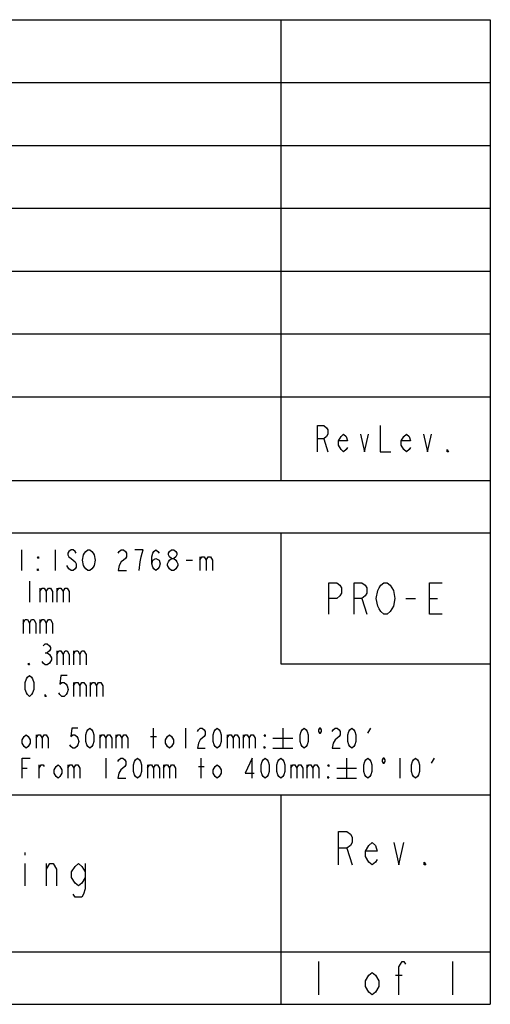
# Model space of a CAD drawing. Units: millimetres. Extents: x 0 to 1185, y 0 to 594.
# Drawn here: x 1140 to 1185, y 30 to 124 of the extents above; entities that cross this region are included whole.
import ezdxf

# ---------------------------------------------------------------- set-up
doc = ezdxf.new("R2010")
doc.units = ezdxf.units.MM
doc.header["$LTSCALE"] = 46.255
doc.layers.get('0').update_dxf_attribs({"linetype": 'CONTINUOUS'})

# ---------------------------------------------------------------- blocks, each defined once
blk = doc.blocks.new('*T2')
at = {"color": 2, "linetype": 'Continuous'}
for p, q in [((0, 0), (190, 0)), ((0, 0), (0, -94)), ((8, 0), (8, -44)), ((28, 0), (28, -44)), ((50, 0), (50, -44)), ((72, 0), (72, -44)), ((170, 0), (170, -44)), ((190, 0), (190, -94)), ((0, -6), (190, -6)), ((0, -12), (190, -12)), ((0, -18), (190, -18)), ((0, -24), (190, -24)), ((0, -30), (190, -30)), ((0, -36), (190, -36)), ((0, -44), (190, -44)), ((0, -49), (190, -49)), ((28, -49), (28, -74)), ((108, -49), (108, -74)), ((170, -49), (170, -61.5)), ((0, -61.5), (28, -61.5)), ((170, -61.5), (190, -61.5)), ((0, -74), (190, -74)), ((20, -74), (20, -89)), ((116, -74), (116, -89)), ((170, -74), (170, -94)), ((0, -89), (190, -89)), ((0, -94), (190, -94))]:
    blk.add_line(p, q, dxfattribs=at)

msp = doc.modelspace()

# ---------------------------------------------------------------- linework, layer by layer
at = {"color": 3, "linetype": 'Continuous'}
for p, q in [((1168.831, 84.032), (1169.206, 82.782)), ((1139.986, 71.432), (1139.986, 73.432)), ((1143.186, 73.432), (1143.186, 71.432)), ((1155.686, 72.432), (1156.286, 72.432)), ((1156.986, 72.766), (1156.986, 71.432)), ((1140.72, 70.432), (1140.72, 68.432)), ((1141.72, 69.766), (1141.72, 68.432)), ((1143.32, 69.766), (1143.32, 68.432)), ((1172.456, 68.782), (1172.906, 67.282)), ((1176.656, 68.782), (1177.556, 68.782)), ((1178.906, 68.782), (1179.656, 68.782)), ((1140.12, 66.766), (1140.12, 65.432)), ((1141.72, 66.766), (1141.72, 65.432)), ((1142.22, 63.599), (1142.42, 63.599)), ((1143.32, 63.766), (1143.32, 62.432)), ((1144.92, 63.766), (1144.92, 62.432)), ((1144.92, 60.766), (1144.92, 59.432)), ((1146.52, 60.766), (1146.52, 59.432)), ((1141.353, 55.749), (1141.353, 54.482)), ((1147.433, 55.749), (1147.433, 54.482)), ((1148.953, 55.749), (1148.953, 54.482)), ((1152.278, 55.591), (1152.848, 55.591)), ((1152.563, 54.482), (1152.563, 56.382)), ((1155.603, 56.382), (1155.603, 54.482)), ((1159.593, 55.749), (1159.593, 54.482)), ((1161.113, 55.749), (1161.113, 54.482)), ((1164.913, 56.382), (1164.913, 54.482)), ((1173.02, 55.907), (1173.305, 56.382)), ((1163.963, 55.432), (1165.863, 55.432)), ((1163.963, 54.482), (1165.863, 54.482)), ((1141.638, 51.632), (1141.638, 52.899)), ((1144.393, 52.899), (1144.393, 51.632)), ((1148.003, 53.532), (1148.003, 51.632)), ((1151.993, 52.899), (1151.993, 51.632)), ((1153.513, 52.899), (1153.513, 51.632)), ((1156.838, 52.741), (1157.408, 52.741)), ((1157.123, 51.632), (1157.123, 53.532)), ((1165.673, 52.899), (1165.673, 51.632)), ((1167.193, 52.899), (1167.193, 51.632)), ((1170.993, 53.532), (1170.993, 51.632)), ((1176.06, 53.532), (1176.06, 51.632)), ((1179.1, 53.057), (1179.385, 53.532)), ((1140.023, 52.582), (1140.498, 52.582)), ((1170.043, 52.582), (1171.943, 52.582)), ((1170.043, 51.632), (1171.943, 51.632)), ((1140.266, 44.532), (1140.266, 44.266)), ((1171.026, 44.932), (1171.506, 43.332)), ((1140.266, 43.466), (1140.266, 41.332)), ((1142.346, 41.332), (1142.346, 43.466)), ((1168.306, 34.132), (1168.306, 30.932)), ((1181.106, 34.132), (1181.106, 30.932)), ((1175.666, 32.799), (1176.306, 32.799))]:
    msp.add_line(p, q, dxfattribs=at)
for points in [[(1168.206, 82.782), (1168.206, 85.282), (1168.831, 85.282), (1169.081, 85.074), (1169.206, 84.866), (1169.206, 84.449), (1169.081, 84.241), (1168.831, 84.032), (1168.206, 84.032)], [(1174.206, 85.282), (1174.206, 82.782), (1175.206, 82.782)], [(1171.081, 83.199), (1170.956, 82.991), (1170.706, 82.782), (1170.456, 82.991), (1170.206, 83.407), (1170.206, 83.824), (1170.456, 84.241), (1170.706, 84.449), (1170.956, 84.241), (1171.081, 83.824), (1170.206, 83.824)], [(1172.331, 84.449), (1172.706, 82.782), (1173.081, 84.449)], [(1177.081, 83.199), (1176.956, 82.991), (1176.706, 82.782), (1176.456, 82.991), (1176.206, 83.407), (1176.206, 83.824), (1176.456, 84.241), (1176.706, 84.449), (1176.956, 84.241), (1177.081, 83.824), (1176.206, 83.824)], [(1178.331, 84.449), (1178.706, 82.782), (1179.081, 84.449)], [(1180.706, 82.782), (1180.581, 82.782), (1180.581, 82.991), (1180.706, 82.782)], [(1145.186, 73.099), (1145.086, 73.266), (1144.886, 73.432), (1144.686, 73.432), (1144.486, 73.266), (1144.386, 73.099), (1144.386, 72.932), (1144.486, 72.766), (1144.686, 72.599), (1144.886, 72.432), (1145.086, 72.266), (1145.186, 72.099), (1145.186, 71.766), (1145.086, 71.599), (1144.886, 71.432), (1144.686, 71.432), (1144.486, 71.599), (1144.386, 71.766), (1144.286, 71.932)], [(1146.786, 71.766), (1146.686, 71.599), (1146.486, 71.432), (1146.286, 71.432), (1146.086, 71.599), (1145.986, 71.766), (1145.886, 71.932), (1145.786, 72.432), (1145.886, 72.932), (1145.986, 73.099), (1146.086, 73.266), (1146.286, 73.432), (1146.486, 73.432), (1146.686, 73.266), (1146.786, 73.099), (1146.886, 72.932), (1146.986, 72.432), (1146.886, 71.932), (1146.786, 71.766)], [(1149.186, 73.099), (1149.286, 73.266), (1149.486, 73.432), (1149.686, 73.432), (1149.886, 73.266), (1149.986, 73.099), (1149.986, 72.766), (1149.886, 72.599), (1149.686, 72.432), (1149.486, 72.266), (1149.286, 71.932), (1149.186, 71.432), (1149.986, 71.432)], [(1151.186, 71.432), (1151.286, 72.266), (1151.386, 72.766), (1151.486, 73.099), (1151.586, 73.432), (1150.786, 73.432)], [(1152.386, 72.099), (1152.486, 72.432), (1152.786, 72.599), (1153.086, 72.432), (1153.186, 72.099), (1153.086, 71.766), (1152.986, 71.599), (1152.786, 71.432), (1152.586, 71.599), (1152.486, 71.766), (1152.386, 72.099), (1152.386, 72.766), (1152.486, 73.099), (1152.586, 73.266), (1152.786, 73.432), (1152.986, 73.266), (1153.086, 73.099)], [(1154.286, 72.599), (1154.086, 72.766), (1153.986, 72.932), (1153.986, 73.099), (1154.086, 73.266), (1154.286, 73.432), (1154.486, 73.432), (1154.686, 73.266), (1154.786, 73.099), (1154.786, 72.932), (1154.686, 72.766), (1154.486, 72.599)], [(1141.586, 72.766), (1141.586, 72.599), (1141.486, 72.766), (1141.586, 72.766)], [(1154.286, 71.432), (1154.086, 71.599), (1153.986, 71.766), (1153.886, 71.932), (1153.886, 72.099), (1153.986, 72.266), (1154.086, 72.432), (1154.286, 72.599), (1154.486, 72.599), (1154.686, 72.432), (1154.786, 72.266), (1154.886, 72.099), (1154.886, 71.932), (1154.786, 71.766), (1154.686, 71.599), (1154.486, 71.432), (1154.286, 71.432)], [(1156.986, 72.432), (1157.186, 72.766), (1157.386, 72.766), (1157.586, 72.432), (1157.586, 71.432)], [(1157.586, 72.432), (1157.786, 72.766), (1157.986, 72.766), (1158.186, 72.432), (1158.186, 71.432)], [(1141.586, 71.432), (1141.486, 71.432), (1141.486, 71.599), (1141.586, 71.432)], [(1141.72, 69.432), (1141.92, 69.766), (1142.12, 69.766), (1142.32, 69.432), (1142.32, 68.432)], [(1142.32, 69.432), (1142.52, 69.766), (1142.72, 69.766), (1142.92, 69.432), (1142.92, 68.432)], [(1143.32, 69.432), (1143.52, 69.766), (1143.72, 69.766), (1143.92, 69.432), (1143.92, 68.432)], [(1143.92, 69.432), (1144.12, 69.766), (1144.32, 69.766), (1144.52, 69.432), (1144.52, 68.432)], [(1169.306, 67.282), (1169.306, 70.282), (1170.056, 70.282), (1170.356, 70.032), (1170.506, 69.782), (1170.506, 69.282), (1170.356, 69.032), (1170.056, 68.782), (1169.306, 68.782)], [(1171.706, 67.282), (1171.706, 70.282), (1172.456, 70.282), (1172.756, 70.032), (1172.906, 69.782), (1172.906, 69.282), (1172.756, 69.032), (1172.456, 68.782), (1171.706, 68.782)], [(1175.306, 67.782), (1175.156, 67.532), (1174.856, 67.282), (1174.556, 67.282), (1174.256, 67.532), (1174.106, 67.782), (1173.956, 68.032), (1173.806, 68.782), (1173.956, 69.532), (1174.106, 69.782), (1174.256, 70.032), (1174.556, 70.282), (1174.856, 70.282), (1175.156, 70.032), (1175.306, 69.782), (1175.456, 69.532), (1175.606, 68.782), (1175.456, 68.032), (1175.306, 67.782)], [(1180.106, 67.282), (1178.906, 67.282), (1178.906, 70.282), (1180.106, 70.282)], [(1140.12, 66.432), (1140.32, 66.766), (1140.52, 66.766), (1140.72, 66.432), (1140.72, 65.432)], [(1140.72, 66.432), (1140.92, 66.766), (1141.12, 66.766), (1141.32, 66.432), (1141.32, 65.432)], [(1141.72, 66.432), (1141.92, 66.766), (1142.12, 66.766), (1142.32, 66.432), (1142.32, 65.432)], [(1142.32, 66.432), (1142.52, 66.766), (1142.72, 66.766), (1142.92, 66.432), (1142.92, 65.432)], [(1142.02, 64.266), (1142.22, 64.432), (1142.42, 64.432), (1142.62, 64.266), (1142.72, 64.099), (1142.72, 63.932), (1142.62, 63.766), (1142.42, 63.599), (1142.62, 63.432), (1142.72, 63.266), (1142.82, 63.099), (1142.82, 62.932), (1142.72, 62.766), (1142.62, 62.599), (1142.42, 62.432), (1142.22, 62.432), (1142.02, 62.599), (1141.92, 62.766)], [(1143.32, 63.432), (1143.52, 63.766), (1143.72, 63.766), (1143.92, 63.432), (1143.92, 62.432)], [(1143.92, 63.432), (1144.12, 63.766), (1144.32, 63.766), (1144.52, 63.432), (1144.52, 62.432)], [(1144.92, 63.432), (1145.12, 63.766), (1145.32, 63.766), (1145.52, 63.432), (1145.52, 62.432)], [(1145.52, 63.432), (1145.72, 63.766), (1145.92, 63.766), (1146.12, 63.432), (1146.12, 62.432)], [(1140.72, 62.432), (1140.62, 62.432), (1140.62, 62.599), (1140.72, 62.432)], [(1140.72, 59.432), (1140.52, 59.599), (1140.42, 59.766), (1140.32, 60.099), (1140.32, 60.766), (1140.42, 61.099), (1140.52, 61.266), (1140.72, 61.432), (1140.92, 61.266), (1141.02, 61.099), (1141.12, 60.766), (1141.12, 60.099), (1141.02, 59.766), (1140.92, 59.599), (1140.72, 59.432)], [(1144.32, 61.432), (1143.72, 61.432), (1143.62, 60.599), (1143.82, 60.766), (1144.02, 60.766), (1144.22, 60.599), (1144.32, 60.432), (1144.42, 60.099), (1144.32, 59.766), (1144.22, 59.599), (1144.02, 59.432), (1143.82, 59.432), (1143.62, 59.599), (1143.52, 59.766)], [(1144.92, 60.432), (1145.12, 60.766), (1145.32, 60.766), (1145.52, 60.432), (1145.52, 59.432)], [(1145.52, 60.432), (1145.72, 60.766), (1145.92, 60.766), (1146.12, 60.432), (1146.12, 59.432)], [(1146.52, 60.432), (1146.72, 60.766), (1146.92, 60.766), (1147.12, 60.432), (1147.12, 59.432)], [(1147.12, 60.432), (1147.32, 60.766), (1147.52, 60.766), (1147.72, 60.432), (1147.72, 59.432)], [(1142.32, 59.432), (1142.22, 59.432), (1142.22, 59.599), (1142.32, 59.432)], [(1140.783, 54.957), (1140.593, 54.641), (1140.403, 54.482), (1140.213, 54.641), (1140.023, 54.957), (1140.023, 55.274), (1140.213, 55.591), (1140.403, 55.749), (1140.593, 55.591), (1140.783, 55.274), (1140.783, 54.957)], [(1141.353, 55.432), (1141.543, 55.749), (1141.733, 55.749), (1141.923, 55.432), (1141.923, 54.482)], [(1141.923, 55.432), (1142.113, 55.749), (1142.303, 55.749), (1142.493, 55.432), (1142.493, 54.482)], [(1145.343, 56.382), (1144.773, 56.382), (1144.678, 55.591), (1144.868, 55.749), (1145.058, 55.749), (1145.248, 55.591), (1145.343, 55.432), (1145.438, 55.116), (1145.343, 54.799), (1145.248, 54.641), (1145.058, 54.482), (1144.868, 54.482), (1144.678, 54.641), (1144.583, 54.799)], [(1146.483, 54.482), (1146.293, 54.641), (1146.198, 54.799), (1146.103, 55.116), (1146.103, 55.749), (1146.198, 56.066), (1146.293, 56.224), (1146.483, 56.382), (1146.673, 56.224), (1146.768, 56.066), (1146.863, 55.749), (1146.863, 55.116), (1146.768, 54.799), (1146.673, 54.641), (1146.483, 54.482)], [(1147.433, 55.432), (1147.623, 55.749), (1147.813, 55.749), (1148.003, 55.432), (1148.003, 54.482)], [(1148.003, 55.432), (1148.193, 55.749), (1148.383, 55.749), (1148.573, 55.432), (1148.573, 54.482)], [(1148.953, 55.432), (1149.143, 55.749), (1149.333, 55.749), (1149.523, 55.432), (1149.523, 54.482)], [(1149.523, 55.432), (1149.713, 55.749), (1149.903, 55.749), (1150.093, 55.432), (1150.093, 54.482)], [(1154.463, 54.957), (1154.273, 54.641), (1154.083, 54.482), (1153.893, 54.641), (1153.703, 54.957), (1153.703, 55.274), (1153.893, 55.591), (1154.083, 55.749), (1154.273, 55.591), (1154.463, 55.274), (1154.463, 54.957)], [(1156.743, 56.066), (1156.838, 56.224), (1157.028, 56.382), (1157.218, 56.382), (1157.408, 56.224), (1157.503, 56.066), (1157.503, 55.749), (1157.408, 55.591), (1157.218, 55.432), (1157.028, 55.274), (1156.838, 54.957), (1156.743, 54.482), (1157.503, 54.482)], [(1158.643, 54.482), (1158.453, 54.641), (1158.358, 54.799), (1158.263, 55.116), (1158.263, 55.749), (1158.358, 56.066), (1158.453, 56.224), (1158.643, 56.382), (1158.833, 56.224), (1158.928, 56.066), (1159.023, 55.749), (1159.023, 55.116), (1158.928, 54.799), (1158.833, 54.641), (1158.643, 54.482)], [(1159.593, 55.432), (1159.783, 55.749), (1159.973, 55.749), (1160.163, 55.432), (1160.163, 54.482)], [(1160.163, 55.432), (1160.353, 55.749), (1160.543, 55.749), (1160.733, 55.432), (1160.733, 54.482)], [(1161.113, 55.432), (1161.303, 55.749), (1161.493, 55.749), (1161.683, 55.432), (1161.683, 54.482)], [(1161.683, 55.432), (1161.873, 55.749), (1162.063, 55.749), (1162.253, 55.432), (1162.253, 54.482)], [(1163.203, 55.749), (1163.203, 55.591), (1163.108, 55.749), (1163.203, 55.749)], [(1166.94, 54.482), (1166.75, 54.641), (1166.655, 54.799), (1166.56, 55.116), (1166.56, 55.749), (1166.655, 56.066), (1166.75, 56.224), (1166.94, 56.382), (1167.13, 56.224), (1167.225, 56.066), (1167.32, 55.749), (1167.32, 55.116), (1167.225, 54.799), (1167.13, 54.641), (1166.94, 54.482)], [(1168.602, 56.224), (1168.507, 56.382), (1168.412, 56.382), (1168.317, 56.224), (1168.317, 56.066), (1168.412, 55.907), (1168.507, 55.907), (1168.602, 56.066), (1168.602, 56.224)], [(1169.6, 56.066), (1169.695, 56.224), (1169.885, 56.382), (1170.075, 56.382), (1170.265, 56.224), (1170.36, 56.066), (1170.36, 55.749), (1170.265, 55.591), (1170.075, 55.432), (1169.885, 55.274), (1169.695, 54.957), (1169.6, 54.482), (1170.36, 54.482)], [(1171.5, 54.482), (1171.31, 54.641), (1171.215, 54.799), (1171.12, 55.116), (1171.12, 55.749), (1171.215, 56.066), (1171.31, 56.224), (1171.5, 56.382), (1171.69, 56.224), (1171.785, 56.066), (1171.88, 55.749), (1171.88, 55.116), (1171.785, 54.799), (1171.69, 54.641), (1171.5, 54.482)], [(1163.203, 54.482), (1163.108, 54.482), (1163.108, 54.641), (1163.203, 54.482)], [(1140.023, 51.632), (1140.023, 53.532), (1140.783, 53.532)], [(1141.638, 52.582), (1141.828, 52.899), (1142.018, 52.899), (1142.113, 52.741)], [(1143.823, 52.107), (1143.633, 51.791), (1143.443, 51.632), (1143.253, 51.791), (1143.063, 52.107), (1143.063, 52.424), (1143.253, 52.741), (1143.443, 52.899), (1143.633, 52.741), (1143.823, 52.424), (1143.823, 52.107)], [(1144.393, 52.582), (1144.583, 52.899), (1144.773, 52.899), (1144.963, 52.582), (1144.963, 51.632)], [(1144.963, 52.582), (1145.153, 52.899), (1145.343, 52.899), (1145.533, 52.582), (1145.533, 51.632)], [(1149.143, 53.216), (1149.238, 53.374), (1149.428, 53.532), (1149.618, 53.532), (1149.808, 53.374), (1149.903, 53.216), (1149.903, 52.899), (1149.808, 52.741), (1149.618, 52.582), (1149.428, 52.424), (1149.238, 52.107), (1149.143, 51.632), (1149.903, 51.632)], [(1151.043, 51.632), (1150.853, 51.791), (1150.758, 51.949), (1150.663, 52.266), (1150.663, 52.899), (1150.758, 53.216), (1150.853, 53.374), (1151.043, 53.532), (1151.233, 53.374), (1151.328, 53.216), (1151.423, 52.899), (1151.423, 52.266), (1151.328, 51.949), (1151.233, 51.791), (1151.043, 51.632)], [(1151.993, 52.582), (1152.183, 52.899), (1152.373, 52.899), (1152.563, 52.582), (1152.563, 51.632)], [(1152.563, 52.582), (1152.753, 52.899), (1152.943, 52.899), (1153.133, 52.582), (1153.133, 51.632)], [(1153.513, 52.582), (1153.703, 52.899), (1153.893, 52.899), (1154.083, 52.582), (1154.083, 51.632)], [(1154.083, 52.582), (1154.273, 52.899), (1154.463, 52.899), (1154.653, 52.582), (1154.653, 51.632)], [(1159.023, 52.107), (1158.833, 51.791), (1158.643, 51.632), (1158.453, 51.791), (1158.263, 52.107), (1158.263, 52.424), (1158.453, 52.741), (1158.643, 52.899), (1158.833, 52.741), (1159.023, 52.424), (1159.023, 52.107)], [(1161.968, 51.632), (1161.968, 53.532), (1161.303, 52.107), (1162.158, 52.107)], [(1163.203, 51.632), (1163.013, 51.791), (1162.918, 51.949), (1162.823, 52.266), (1162.823, 52.899), (1162.918, 53.216), (1163.013, 53.374), (1163.203, 53.532), (1163.393, 53.374), (1163.488, 53.216), (1163.583, 52.899), (1163.583, 52.266), (1163.488, 51.949), (1163.393, 51.791), (1163.203, 51.632)], [(1164.723, 51.632), (1164.533, 51.791), (1164.438, 51.949), (1164.343, 52.266), (1164.343, 52.899), (1164.438, 53.216), (1164.533, 53.374), (1164.723, 53.532), (1164.913, 53.374), (1165.008, 53.216), (1165.103, 52.899), (1165.103, 52.266), (1165.008, 51.949), (1164.913, 51.791), (1164.723, 51.632)], [(1165.673, 52.582), (1165.863, 52.899), (1166.053, 52.899), (1166.243, 52.582), (1166.243, 51.632)], [(1166.243, 52.582), (1166.433, 52.899), (1166.623, 52.899), (1166.813, 52.582), (1166.813, 51.632)], [(1167.193, 52.582), (1167.383, 52.899), (1167.573, 52.899), (1167.763, 52.582), (1167.763, 51.632)], [(1167.763, 52.582), (1167.953, 52.899), (1168.143, 52.899), (1168.333, 52.582), (1168.333, 51.632)], [(1169.283, 52.899), (1169.283, 52.741), (1169.188, 52.899), (1169.283, 52.899)], [(1173.02, 51.632), (1172.83, 51.791), (1172.735, 51.949), (1172.64, 52.266), (1172.64, 52.899), (1172.735, 53.216), (1172.83, 53.374), (1173.02, 53.532), (1173.21, 53.374), (1173.305, 53.216), (1173.4, 52.899), (1173.4, 52.266), (1173.305, 51.949), (1173.21, 51.791), (1173.02, 51.632)], [(1174.682, 53.374), (1174.587, 53.532), (1174.492, 53.532), (1174.397, 53.374), (1174.397, 53.216), (1174.492, 53.057), (1174.587, 53.057), (1174.682, 53.216), (1174.682, 53.374)], [(1177.58, 51.632), (1177.39, 51.791), (1177.295, 51.949), (1177.2, 52.266), (1177.2, 52.899), (1177.295, 53.216), (1177.39, 53.374), (1177.58, 53.532), (1177.77, 53.374), (1177.865, 53.216), (1177.96, 52.899), (1177.96, 52.266), (1177.865, 51.949), (1177.77, 51.791), (1177.58, 51.632)], [(1169.283, 51.632), (1169.188, 51.632), (1169.188, 51.791), (1169.283, 51.632)], [(1170.226, 43.332), (1170.226, 46.532), (1171.026, 46.532), (1171.346, 46.266), (1171.506, 45.999), (1171.506, 45.466), (1171.346, 45.199), (1171.026, 44.932), (1170.226, 44.932)], [(1173.906, 43.866), (1173.746, 43.599), (1173.426, 43.332), (1173.106, 43.599), (1172.786, 44.132), (1172.786, 44.666), (1173.106, 45.199), (1173.426, 45.466), (1173.746, 45.199), (1173.906, 44.666), (1172.786, 44.666)], [(1175.506, 45.466), (1175.986, 43.332), (1176.466, 45.466)], [(1142.346, 42.932), (1142.666, 43.466), (1142.986, 43.466), (1143.306, 42.932), (1143.306, 41.332)], [(1146.026, 42.132), (1145.706, 41.599), (1145.386, 41.332), (1145.066, 41.599), (1144.746, 42.132), (1144.746, 42.666), (1145.066, 43.199), (1145.386, 43.466), (1145.706, 43.199), (1146.026, 42.666)], [(1146.026, 43.466), (1146.026, 41.066), (1145.866, 40.532), (1145.706, 40.266), (1145.066, 40.266), (1144.906, 40.532)], [(1178.546, 43.332), (1178.386, 43.332), (1178.386, 43.599), (1178.546, 43.332)], [(1175.986, 30.932), (1175.986, 33.599), (1176.306, 34.132), (1176.466, 34.132), (1176.626, 33.866)], [(1174.066, 31.732), (1173.746, 31.199), (1173.426, 30.932), (1173.106, 31.199), (1172.786, 31.732), (1172.786, 32.266), (1173.106, 32.799), (1173.426, 33.066), (1173.746, 32.799), (1174.066, 32.266), (1174.066, 31.732)]]:
    msp.add_lwpolyline(points, dxfattribs=at)

# ---------------------------------------------------------------- block references
msp.add_blockref('*T2', (994.706, 124.032))

doc.saveas('drawing.dxf')
